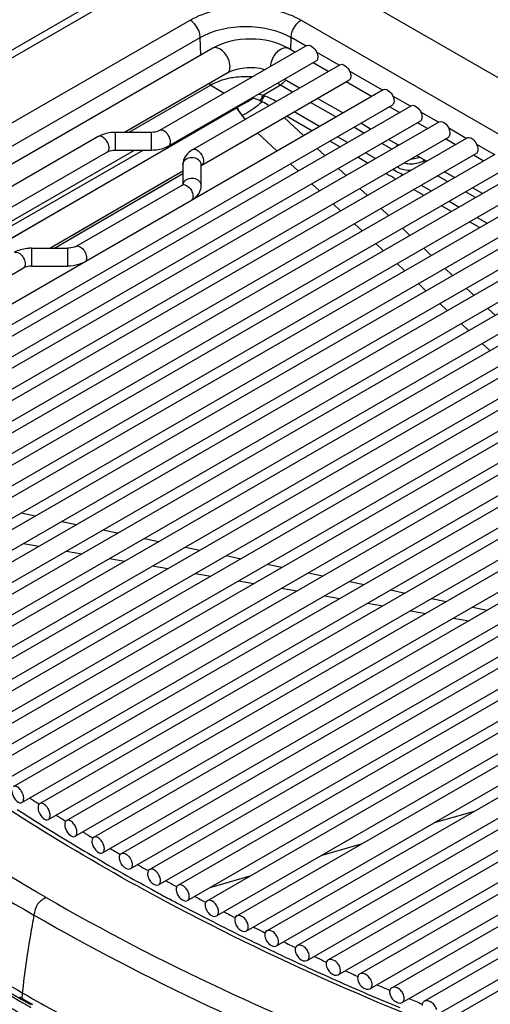
# Model space of a CAD drawing. Units: millimetres. Extents: x 0 to 594, y 0 to 420.
# Drawn here: x 406 to 419, y 204 to 232 of the extents above; entities that cross this region are included whole.
import ezdxf

# ---------------------------------------------------------------- set-up
doc = ezdxf.new("R2010")
doc.units = ezdxf.units.MM
doc.header["$LTSCALE"] = 32.67
doc.layers.get('0').update_dxf_attribs({"linetype": 'CONTINUOUS'})
doc.layers.add('SUPERFICI', color=7, linetype='CONTINUOUS')

msp = doc.modelspace()

# ---------------------------------------------------------------- linework, layer by layer
at = {"color": 7, "linetype": 'Continuous'}
for p, q in [((411.3751, 234.187), (393.9208, 224.1098)), ((450.4626, 211.7543), (413.1555, 233.2931)), ((410.9854, 230.7852), (395.0816, 221.6032)), ((413.606, 230.8594), (409.5098, 228.4945)), ((413.2799, 230.6712), (413.0825, 230.7852)), ((413.856, 230.4264), (409.7598, 228.0615)), ((410.4291, 227.9638), (414.5252, 230.3287)), ((414.1992, 230.1404), (413.7799, 230.3825)), ((411.3854, 230.0923), (408.5294, 228.4434)), ((410.6791, 227.5308), (414.7752, 229.8957)), ((413.3992, 229.6786), (412.9799, 229.9206)), ((415.4013, 229.4464), (414.6992, 229.8518)), ((396.1653, 218.3406), (415.7273, 229.6347)), ((414.6013, 228.9845), (413.8992, 229.3899)), ((396.3298, 217.8583), (415.9773, 229.2017)), ((396.6825, 217.7411), (416.5051, 229.1856)), ((416.1791, 228.9974), (415.9013, 229.1578)), ((396.852, 217.2616), (416.7551, 228.7526)), ((397.215, 217.1504), (417.283, 228.7365)), ((415.3791, 228.5355), (415.1013, 228.6959)), ((416.9569, 228.5483), (416.6791, 228.7087)), ((409.2813, 228.4434), (408.2813, 228.4434)), ((397.3894, 216.6737), (417.533, 228.3035)), ((397.7627, 216.5685), (418.0608, 228.2875)), ((407.8027, 228.3254), (404.8429, 226.6166)), ((416.1528, 228.0888), (415.8791, 228.2468)), ((417.7347, 228.0992), (417.4569, 228.2596)), ((397.9419, 216.0946), (418.3108, 227.8545)), ((408.0527, 227.8924), (405.0929, 226.1835)), ((409.2813, 227.9434), (408.2813, 227.9434)), ((398.3253, 215.9951), (418.8386, 227.8384)), ((416.9347, 227.6374), (416.6569, 227.7977)), ((418.5126, 227.6502), (418.2347, 227.8106)), ((398.5093, 215.524), (419.0886, 227.4054)), ((398.9026, 215.4303), (419.6164, 227.3894)), ((410.1576, 227.5431), (410.1576, 226.9929)), ((410.6576, 227.5431), (410.6576, 226.9658)), ((417.7125, 227.1883), (417.4347, 227.3487)), ((399.0912, 214.9618), (419.8664, 226.9563)), ((399.4944, 214.8738), (420.3942, 226.9403)), ((407.1764, 225.2694), (410.1362, 226.9782)), ((418.4904, 226.7392), (418.2126, 226.8996)), ((399.6876, 214.408), (420.6442, 226.5073)), ((400.1005, 214.3256), (421.1721, 226.4912)), ((400.2983, 213.8625), (421.4221, 226.0582)), ((400.7207, 213.7856), (421.9499, 226.0422)), ((400.923, 213.325), (422.1999, 225.6091)), ((401.3549, 213.2536), (422.7277, 225.5931)), ((401.5617, 212.7956), (422.9777, 225.1601)), ((402.0348, 212.7479), (423.5055, 225.144)), ((405.9478, 225.2183), (406.9478, 225.2183)), ((395.5537, 218.7982), (405.7193, 224.6672)), ((402.2143, 212.2742), (423.7555, 224.711)), ((402.6932, 212.2299), (424.2833, 224.695)), ((405.9478, 224.7183), (406.9478, 224.7183)), ((402.8805, 211.7607), (424.5333, 224.2619)), ((403.3404, 211.7055), (425.0612, 224.2459)), ((403.5603, 211.2551), (425.3112, 223.8129)), ((404.0294, 211.2051), (425.839, 223.7968)), ((404.2537, 210.7573), (426.089, 223.3638)), ((404.7319, 210.7126), (426.6168, 223.3478)), ((404.9605, 210.2672), (426.8668, 222.9148)), ((405.4478, 210.2278), (427.3946, 222.8987)), ((405.6807, 209.7849), (427.6446, 222.4657)), ((406.177, 209.7506), (428.1725, 222.4496)), ((406.4142, 209.3102), (428.4225, 222.0166)), ((406.9196, 209.2812), (428.9503, 222.0006)), ((407.161, 208.8433), (429.2003, 221.5676)), ((407.6754, 208.8194), (429.7281, 221.5515)), ((407.9211, 208.384), (429.9781, 221.1185)), ((408.4444, 208.3653), (430.5059, 221.1024)), ((408.6944, 207.9323), (430.7559, 220.6694)), ((409.2268, 207.9189), (431.2837, 220.6534)), ((409.481, 207.4883), (431.5337, 220.2204)), ((410.0223, 207.48), (432.0616, 220.2043)), ((410.2808, 207.0519), (432.3116, 219.7713)), ((410.8312, 207.0489), (432.8394, 219.7552)), ((411.0939, 206.6232), (433.0894, 219.3222)), ((411.6533, 206.6254), (433.6172, 219.3062)), ((411.9203, 206.2022), (433.8672, 218.8732)), ((412.4887, 206.2096), (434.395, 218.8571)), ((412.7601, 205.7889), (434.645, 218.4241)), ((413.3376, 205.8015), (435.1728, 218.4081)), ((413.6132, 205.3833), (435.4228, 217.975)), ((414.1998, 205.4012), (435.9507, 217.959)), ((414.4798, 204.9855), (436.2007, 217.526)), ((415.0756, 205.0087), (436.7285, 217.5099)), ((415.36, 204.5956), (436.9785, 217.0769)), ((415.965, 204.6241), (437.5063, 217.0609)), ((416.2538, 204.2135), (437.7563, 216.6278)), ((416.8682, 204.2474), (438.2841, 216.6118)), ((417.1614, 203.8393), (438.5341, 216.1788)), ((417.7851, 203.8786), (439.0619, 216.1627)), ((409.7823, 207.0965), (409.8204, 207.0761)), ((409.7882, 207.1002), (409.8259, 207.0794)), ((405.6767, 204.3313), (405.618, 204.3652)), ((405.6767, 204.3313), (405.6187, 204.3656)), ((405.6767, 204.3313), (405.7806, 204.2727)), ((405.6767, 204.3313), (405.7795, 204.2721)), ((405.9335, 204.1839), (405.9708, 204.1626)), ((405.9357, 204.1852), (405.9732, 204.164))]:
    msp.add_line(p, q, dxfattribs=at)
at = {"color": 9, "linetype": 'Continuous'}
for p, q in [((394.0129, 223.9503), (411.4738, 234.0313)), ((394.4526, 222.3859), (410.3564, 231.5679)), ((413.4482, 231.5679), (448.6623, 211.2375)), ((394.7353, 221.9075), (410.6391, 231.0895)), ((410.6538, 230.5937), (410.6391, 231.0895)), ((413.1553, 230.7431), (413.1656, 231.0895)), ((413.585, 230.8473), (413.1656, 231.0895)), ((414.5043, 230.3166), (413.8731, 230.681)), ((415.7064, 229.6226), (414.7923, 230.1503)), ((410.9372, 229.7628), (411.309, 229.5332)), ((412.8674, 229.7628), (412.3937, 229.4702)), ((413.2063, 229.5672), (412.8674, 229.7628)), ((414.4084, 228.8732), (413.7063, 229.2785)), ((416.4842, 229.1735), (415.9944, 229.4563)), ((411.65, 229.1292), (411.657, 229.1333)), ((413.9542, 228.611), (413.2521, 229.0163)), ((417.262, 228.7244), (416.7722, 229.0072)), ((413.5081, 228.3534), (412.973, 228.8551)), ((413.7399, 228.4872), (413.0378, 228.8926)), ((408.2813, 228.0491), (408.2813, 228.4434)), ((409.2813, 228.0491), (409.2813, 228.4434)), ((412.7679, 227.9261), (412.2328, 228.4278)), ((412.7679, 227.9261), (412.2328, 228.4278)), ((415.1862, 228.4241), (414.9084, 228.5845)), ((418.0398, 228.2754), (417.5501, 228.5581)), ((414.5177, 228.0382), (414.2399, 228.1986)), ((414.732, 228.1619), (414.4542, 228.3223)), ((415.9641, 227.9751), (415.6863, 228.1355)), ((408.8043, 227.9434), (405.0715, 225.7862)), ((409.0398, 227.9434), (405.0715, 225.6548)), ((408.2813, 227.9434), (408.2813, 228.0491)), ((409.2813, 227.9434), (409.2813, 228.0491)), ((414.1009, 227.7975), (413.8892, 227.9961)), ((415.5098, 227.7128), (415.232, 227.8732)), ((418.8176, 227.8263), (418.3279, 228.1091)), ((415.2955, 227.5891), (415.0177, 227.7495)), ((416.8533, 227.655), (416.8787, 227.6697)), ((416.8533, 227.655), (416.8542, 227.5909)), ((406.4511, 225.2184), (410.1575, 227.3753)), ((406.8553, 225.377), (410.1575, 227.2985)), ((413.3607, 227.3702), (413.149, 227.5687)), ((413.3607, 227.3702), (413.149, 227.5687)), ((414.6937, 227.2417), (414.482, 227.4402)), ((415.8323, 227.2792), (415.7955, 227.3004)), ((416.2699, 227.274), (416.2877, 227.2638)), ((417.5197, 227.077), (417.2419, 227.2374)), ((413.9536, 226.8143), (413.7418, 227.0129)), ((415.2866, 226.6858), (415.0748, 226.8843)), ((416.8512, 226.691), (416.5734, 226.8514)), ((416.7877, 226.9751), (417.0655, 226.8147)), ((418.2975, 226.6279), (418.0197, 226.7883)), ((417.5655, 226.526), (417.8433, 226.3656)), ((414.5347, 226.2694), (414.3347, 226.457)), ((415.8794, 226.1299), (415.6677, 226.3285)), ((417.629, 226.2419), (417.3512, 226.4023)), ((418.4068, 225.7928), (418.129, 225.9532)), ((418.3433, 226.077), (418.6211, 225.9166)), ((415.1393, 225.7026), (414.9275, 225.9011)), ((416.4723, 225.5741), (416.2605, 225.7726)), ((405.9478, 225.2183), (405.9478, 224.824)), ((406.583, 225.2184), (406.8553, 225.377)), ((406.9478, 225.2183), (406.9478, 224.824)), ((415.7321, 225.1467), (415.5204, 225.3453)), ((417.0651, 225.0182), (416.8533, 225.2167)), ((405.9478, 224.824), (405.9478, 224.7183)), ((406.9478, 224.824), (406.9478, 224.7183)), ((416.3249, 224.5909), (416.1132, 224.7894)), ((417.6579, 224.4623), (417.4462, 224.6609)), ((416.9178, 224.035), (416.706, 224.2336)), ((418.2508, 223.9065), (418.039, 224.105)), ((417.5106, 223.4792), (417.2989, 223.6777)), ((418.8436, 223.3506), (418.6319, 223.5492)), ((418.1035, 222.9233), (417.8917, 223.1218)), ((418.1035, 222.9233), (417.8917, 223.1218)), ((418.6963, 222.3674), (418.4845, 222.566)), ((418.6963, 222.3674), (418.4846, 222.566)), ((405.6501, 217.8504), (406.058, 217.7652)), ((406.7922, 217.6117), (407.2001, 217.5264)), ((407.9343, 217.3729), (408.3422, 217.2877)), ((405.7203, 216.9928), (406.1475, 216.9187)), ((409.0764, 217.1342), (409.4843, 217.0489)), ((410.2185, 216.8954), (410.6264, 216.8102)), ((406.9163, 216.7852), (407.3435, 216.7111)), ((411.3606, 216.6567), (411.7685, 216.5714)), ((408.1123, 216.5776), (408.5395, 216.5034)), ((409.3083, 216.37), (409.7355, 216.2958)), ((412.5027, 216.4179), (412.9106, 216.3327)), ((410.5043, 216.1623), (410.9315, 216.0882)), ((413.6448, 216.1792), (414.0527, 216.0939)), ((411.7003, 215.9547), (412.1275, 215.8805)), ((414.7869, 215.9404), (415.1948, 215.8552)), ((412.8963, 215.7471), (413.3235, 215.6729)), ((414.0923, 215.5395), (414.5195, 215.4653)), ((415.929, 215.7017), (416.3369, 215.6164)), ((415.2883, 215.3318), (415.7155, 215.2577)), ((417.0711, 215.463), (417.479, 215.3777)), ((416.4843, 215.1242), (416.9115, 215.05)), ((418.2132, 215.2242), (418.6211, 215.1389)), ((417.6804, 214.9166), (418.1075, 214.8424)), ((417.1535, 209.2236), (418.2677, 209.5461)), ((414.0339, 208.3206), (415.1481, 208.6431)), ((410.9143, 207.4177), (412.0286, 207.7402)), ((405.6894, 204.4852), (405.7446, 204.4548)), ((405.6894, 204.4851), (405.7433, 204.454))]:
    msp.add_line(p, q, dxfattribs=at)
for points in [[(406.4512, 225.2183), (407.0642, 225.5754), (409.5627, 227.0294), (410.1576, 227.3752)], [(406.5831, 225.2183), (407.123, 225.5329), (409.6155, 226.9834), (410.1576, 227.2985)]]:
    msp.add_lwpolyline(points, dxfattribs=at)
for centre, radius, start, end in [((411.7694, 227.7257), 1.8529, 70.31052, 74.36646), ((411.7398, 228.186), 1.2659, 72.60739, 74.1926), ((412.6718, 229.3014), 0.5613, 167.06818, 170.49601), ((411.5511, 227.7005), 1.7872, 63.32068, 64.61958), ((411.7796, 227.7574), 1.8196, 68.89268, 70.27568), ((414.631, 231.0363), 3.5389, 212.27757, 212.60815), ((414.4677, 230.8019), 3.2686, 210.33892, 210.69614), ((414.5419, 230.9787), 3.4327, 212.60094, 216.9784), ((414.44, 230.7855), 3.2365, 210.69781, 215.32973), ((414.3331, 230.7199), 3.1113, 215.48437, 218.03517), ((416.462, 228.1233), 0.8707, 257.24975, 259.05073), ((410.3311, 226.9644), 0.1736, 164.35644, 169.28161), ((434.116, 253.7508), 56.8786, 235.02928, 240.01476), ((433.6477, 252.2535), 55.5166, 234.89884, 239.72665), ((439.9626, 260.1782), 66.44, 237.17428, 240.003153), ((434.6408, 253.9238), 57.4597, 239.711122, 240.010251), ((438.6819, 260.8223), 65.522, 239.701519, 240.003191), ((405.2622, 204.1245), 0.6585, 2.83035, 6.25522)]:
    msp.add_arc(centre, radius, start, end, dxfattribs=at)
at = {"color": 7, "linetype": 'Continuous'}
for centre, radius, start, end in [((410.0422, 227.1412), 0.1882, 299.94506, 303.66957), ((435.9803, 255.2733), 54.4315, 236.44862, 236.78086), ((406.2145, 209.6857), 0.075, 119.98791, 127.56763), ((436.6813, 257.7197), 57.3201, 237.100915, 238.862696), ((436.7881, 256.5206), 55.9175, 237.35934, 237.68606), ((437.6076, 257.8307), 57.4629, 238.25282, 238.572722), ((438.0397, 259.9483), 59.93, 238.852797, 239.705126), ((438.4224, 259.1788), 59.0381, 239.129364, 239.446989), ((438.8317, 261.3037), 61.4999, 239.705063, 240.545151), ((439.2153, 260.5368), 60.6107, 239.990269, 240.306695), ((439.5989, 262.6619), 63.0598, 240.545055, 241.364833), ((439.9828, 261.8973), 62.1727, 240.836157, 241.147483), ((440.1584, 263.6838), 64.2249, 241.363574, 241.772996), ((440.5194, 264.3563), 64.9881, 241.811223, 242.125149), ((440.7288, 263.266), 63.7315, 241.668245, 241.980866), ((441.0641, 265.3901), 66.1566, 242.126769, 242.974465), ((441.4767, 264.6869), 65.3372, 242.487355, 242.794742), ((441.8282, 266.8874), 67.8376, 242.974186, 243.759393), ((442.2179, 266.1443), 66.9723, 243.293805, 243.59914), ((442.5445, 268.3404), 69.4576, 243.759343, 244.53656), ((442.9334, 267.6013), 68.5955, 244.087117, 244.394191), ((443.2328, 269.7855), 71.0582, 244.536475, 245.296579), ((443.6198, 269.0489), 70.1976, 244.870541, 245.172402), ((443.8936, 271.2218), 72.6392, 245.296542, 246.052736), ((444.2811, 270.4937), 71.7865, 245.642643, 245.947459), ((444.5483, 272.6962), 74.2525, 246.052765, 246.796201), ((444.9396, 271.9856), 73.4173, 246.405025, 246.705986), ((435.6067, 256.1834), 59.8703, 240.119265, 240.289091), ((445.2004, 274.2172), 75.9074, 246.796145, 247.530793), ((445.5901, 273.5128), 75.0773, 247.158617, 247.457933)]:
    msp.add_arc(centre, radius, start, end, dxfattribs=at)
at = {"color": 9, "linetype": 'Continuous'}
for points, knots in [([(410.3564, 231.5679), (410.5758, 231.6946), (411.0862, 231.8795), (411.9023, 231.9681), (412.7184, 231.8795), (413.2288, 231.6946), (413.4482, 231.5679)], [0, 0, 0, 0, 0.2372238, 0.4999995, 0.7627752, 1, 1, 1, 1]), ([(410.6391, 231.0895), (410.6377, 231.1353), (410.6006, 231.3212), (410.4803, 231.4963), (410.3564, 231.5679)], [0, 0, 0, 0, 0.2427126, 1, 1, 1, 1]), ([(413.1656, 231.0895), (413.1669, 231.1353), (413.2041, 231.3212), (413.3243, 231.4963), (413.4482, 231.5679)], [0, 0, 0, 0, 0.2427128, 1, 1, 1, 1]), ([(410.6391, 231.0895), (411.014, 231.3059), (411.9023, 231.4772), (412.7906, 231.3059), (413.1656, 231.0895)], [0, 0, 0, 0, 0.4999994, 1, 1, 1, 1]), ([(411.4682, 230.2755), (411.4682, 230.3469), (411.4388, 230.4575), (411.3681, 230.5889), (411.2787, 230.7018), (411.1577, 230.8017), (411.0273, 230.8093), (410.9854, 230.7852)], [0, 0, 0, 0, 0.271272, 0.4196347, 0.5652364, 0.8165901, 1, 1, 1, 1]), ([(412.5996, 230.2755), (412.5996, 230.3469), (412.629, 230.4575), (412.6998, 230.5889), (412.7892, 230.7018), (412.9102, 230.8017), (413.0406, 230.8093), (413.0825, 230.7852)], [0, 0, 0, 0, 0.2712726, 0.4196356, 0.5652374, 0.816591, 1, 1, 1, 1]), ([(411.3854, 230.0923), (411.3986, 230.0999), (411.4526, 230.1453), (411.4682, 230.2217), (411.4682, 230.2755)], [0, 0, 0, 0, 0.2208681, 1, 1, 1, 1]), ([(412.1182, 229.394), (412.0797, 229.3702), (411.9284, 229.279), (411.7742, 229.1927), (411.657, 229.1333)], [0, 0, 0, 0, 0.2564128, 1, 1, 1, 1]), ([(411.7996, 228.9139), (411.8468, 228.9384), (412.0417, 229.0506), (412.2254, 229.1831), (412.3536, 229.2974)], [0, 0, 0, 0, 0.2364426, 1, 1, 1, 1]), ([(412.3172, 229.3152), (412.3258, 229.3597), (412.3479, 229.4159), (412.3845, 229.4614), (412.3937, 229.4702)], [0, 0, 0, 0, 0.7801049, 1, 1, 1, 1]), ([(412.3536, 229.2974), (412.3624, 229.3429), (412.3861, 229.4005), (412.425, 229.4461), (412.4349, 229.4549)], [0, 0, 0, 0, 0.7778565, 1, 1, 1, 1]), ([(409.8116, 228.1759), (409.8116, 228.2206), (409.7851, 228.3142), (409.7069, 228.4458), (409.5687, 228.5285), (409.5098, 228.4945)], [0, 0, 0, 0, 0.2776605, 0.5773778, 1, 1, 1, 1]), ([(408.1045, 228.0068), (408.1045, 228.0515), (408.078, 228.1451), (407.9998, 228.2767), (407.8616, 228.3594), (407.8027, 228.3254)], [0, 0, 0, 0, 0.2776605, 0.5773778, 1, 1, 1, 1]), ([(409.7598, 228.0615), (409.7681, 228.0662), (409.8018, 228.0946), (409.8116, 228.1423), (409.8116, 228.1759)], [0, 0, 0, 0, 0.2208862, 1, 1, 1, 1]), ([(408.0527, 227.8924), (408.0609, 227.8971), (408.0947, 227.9255), (408.1045, 227.9732), (408.1045, 228.0068)], [0, 0, 0, 0, 0.2208862, 1, 1, 1, 1]), ([(410.4291, 227.9638), (410.4879, 227.9978), (410.6262, 227.9151), (410.7043, 227.7835), (410.7308, 227.6899), (410.7308, 227.6452)], [0, 0, 0, 0, 0.4226222, 0.7223395, 1, 1, 1, 1]), ([(410.1576, 227.5431), (410.1576, 227.5971), (410.2241, 227.7137), (410.4076, 227.7652), (410.5911, 227.7137), (410.6576, 227.5971), (410.6576, 227.5431)], [0, 0, 0, 0, 0.2322604, 0.5000004, 0.7677401, 1, 1, 1, 1]), ([(410.7308, 227.6452), (410.7308, 227.6326), (410.728, 227.5903), (410.7052, 227.5459), (410.6791, 227.5308)], [0, 0, 0, 0, 0.2945642, 1, 1, 1, 1]), ([(416.3032, 227.5931), (416.3502, 227.5816), (416.5346, 227.5552), (416.7335, 227.5859), (416.8533, 227.655)], [0, 0, 0, 0, 0.2589347, 1, 1, 1, 1]), ([(416.5021, 227.7082), (416.5627, 227.7085), (416.6428, 227.719), (416.7177, 227.7454), (416.735, 227.7526)], [0, 0, 0, 0, 0.7633654, 1, 1, 1, 1]), ([(416.2699, 227.274), (416.2439, 227.283), (416.148, 227.3204), (416.0567, 227.3708), (415.9967, 227.4166)], [0, 0, 0, 0, 0.2668447, 1, 1, 1, 1]), ([(416.1146, 227.4847), (416.1398, 227.4677), (416.2596, 227.4046), (416.3989, 227.3848), (416.5031, 227.388)], [0, 0, 0, 0, 0.2255427, 1, 1, 1, 1]), ([(410.1824, 227.0544), (410.2079, 227.0977), (410.2991, 227.1665), (410.4627, 227.1792), (410.6106, 227.1118), (410.6576, 227.012), (410.6576, 226.9658)], [0, 0, 0, 0, 0.2466554, 0.5162883, 0.7733932, 1, 1, 1, 1]), ([(410.1362, 226.9782), (410.195, 227.0122), (410.3333, 226.9295), (410.4114, 226.7979), (410.4379, 226.7043), (410.4379, 226.6596)], [0, 0, 0, 0, 0.4226222, 0.7223395, 1, 1, 1, 1]), ([(410.4379, 226.6596), (410.4379, 226.6497), (410.4358, 226.615), (410.4231, 226.5793), (410.406, 226.561)], [0, 0, 0, 0, 0.2839988, 1, 1, 1, 1]), ([(405.4693, 225.1003), (405.5281, 225.1343), (405.6664, 225.0516), (405.7445, 224.92), (405.7711, 224.8264), (405.7711, 224.7817)], [0, 0, 0, 0, 0.4226222, 0.7223395, 1, 1, 1, 1]), ([(407.1764, 225.2694), (407.2352, 225.3034), (407.3735, 225.2207), (407.4516, 225.0891), (407.4782, 224.9955), (407.4782, 224.9508)], [0, 0, 0, 0, 0.4226222, 0.7223395, 1, 1, 1, 1]), ([(407.4782, 224.9508), (407.4782, 224.9409), (407.476, 224.9062), (407.4633, 224.8704), (407.4462, 224.8521)], [0, 0, 0, 0, 0.2839988, 1, 1, 1, 1]), ([(405.7711, 224.7817), (405.7711, 224.7691), (405.7682, 224.7268), (405.7455, 224.6824), (405.7193, 224.6672)], [0, 0, 0, 0, 0.2945642, 1, 1, 1, 1]), ([(406.3495, 207.1389), (403.4687, 208.7997), (398.2414, 212.4249), (393.8558, 217.0428), (392.0373, 219.4191)], [0, 0, 0, 0, 0.5263505, 1, 1, 1, 1]), ([(391.6075, 219.0082), (393.4682, 216.5686), (397.9001, 211.9315), (403.1636, 208.2896), (406.0142, 206.6438)], [0, 0, 0, 0, 0.4824431, 1, 1, 1, 1]), ([(409.0989, 207.3387), (407.9423, 207.9727), (403.6657, 210.491), (399.699, 213.575), (397.1526, 216.1838)], [0, 0, 0, 0, 0.2656825, 1, 1, 1, 1]), ([(422.8353, 201.5671), (421.6025, 201.9548), (416.8947, 203.55), (412.3248, 205.5707), (409.0989, 207.3387)], [0, 0, 0, 0, 0.2599708, 1, 1, 1, 1]), ([(401.1726, 207.1149), (401.5241, 206.8655), (402.9759, 205.8609), (404.4737, 204.9232), (405.6257, 204.25)], [0, 0, 0, 0, 0.2441914, 1, 1, 1, 1]), ([(406.3495, 207.1389), (406.2631, 207.089), (406.0767, 206.9686), (406.0346, 206.7504), (406.0144, 206.6449)], [0, 0, 0, 0, 0.4815493, 1, 1, 1, 1]), ([(406.3495, 207.1389), (409.5291, 205.3005), (416.4857, 202.0906), (423.7913, 199.8525), (427.6199, 198.8759)], [0, 0, 0, 0, 0.4817415, 1, 1, 1, 1]), ([(406.0365, 203.6693), (405.5838, 203.9307), (403.8361, 204.969), (402.14, 206.0947), (400.9175, 206.981)], [0, 0, 0, 0, 0.2571469, 1, 1, 1, 1]), ([(406.0144, 206.6449), (405.9794, 206.4625), (405.849, 205.7461), (405.7472, 205.0244), (405.6894, 204.4852)], [0, 0, 0, 0, 0.2551728, 1, 1, 1, 1]), ([(427.4304, 198.3263), (423.5092, 199.3232), (416.1552, 201.5868), (409.158, 204.8288), (406.0142, 206.6438)], [0, 0, 0, 0, 0.5270766, 1, 1, 1, 1]), ([(407.7969, 199.3137), (406.9887, 199.7803), (403.9327, 201.6398), (401.0534, 203.7963), (399.082, 205.5583)], [0, 0, 0, 0, 0.260875, 1, 1, 1, 1]), ([(405.7433, 204.454), (406.3675, 204.0946), (408.9617, 202.6631), (411.6529, 201.4099), (413.7235, 200.5493)], [0, 0, 0, 0, 0.2431078, 1, 1, 1, 1])]:
    msp.add_open_spline(points, degree=3, knots=knots, dxfattribs=at)
at = {"color": 7, "linetype": 'Continuous'}
for points, knots in [([(413.0825, 230.7852), (412.7708, 230.9651), (412.0339, 231.1183), (411.297, 230.9651), (410.9854, 230.7852)], [0, 0, 0, 0, 0.5000076, 1, 1, 1, 1]), ([(413.606, 230.8594), (413.6649, 230.8934), (413.8031, 230.8107), (413.8812, 230.6791), (413.9078, 230.5855), (413.9078, 230.5408)], [0, 0, 0, 0, 0.4226311, 0.7223733, 1, 1, 1, 1]), ([(413.9078, 230.5408), (413.9078, 230.5282), (413.9049, 230.4859), (413.8822, 230.4415), (413.856, 230.4264)], [0, 0, 0, 0, 0.2949621, 1, 1, 1, 1]), ([(414.5252, 230.3287), (414.5841, 230.3626), (414.7224, 230.28), (414.8005, 230.1484), (414.827, 230.0548), (414.827, 230.0101)], [0, 0, 0, 0, 0.4226311, 0.7223733, 1, 1, 1, 1]), ([(412.4441, 230.1886), (412.2601, 230.2392), (411.8941, 230.2636), (411.5321, 230.177), (411.3854, 230.0923)], [0, 0, 0, 0, 0.5297616, 1, 1, 1, 1]), ([(414.827, 230.0101), (414.827, 229.9975), (414.8242, 229.9552), (414.8014, 229.9108), (414.7752, 229.8957)], [0, 0, 0, 0, 0.2949621, 1, 1, 1, 1]), ([(415.7273, 229.6347), (415.7862, 229.6686), (415.9245, 229.586), (416.0026, 229.4544), (416.0291, 229.3608), (416.0291, 229.3161)], [0, 0, 0, 0, 0.4226311, 0.7223733, 1, 1, 1, 1]), ([(416.0291, 229.3161), (416.0291, 229.3035), (416.0263, 229.2612), (416.0035, 229.2168), (415.9773, 229.2017)], [0, 0, 0, 0, 0.2949621, 1, 1, 1, 1]), ([(416.5051, 229.1856), (416.564, 229.2196), (416.7023, 229.137), (416.7804, 229.0053), (416.8069, 228.9117), (416.8069, 228.867)], [0, 0, 0, 0, 0.4226311, 0.7223733, 1, 1, 1, 1]), ([(416.8069, 228.867), (416.8069, 228.8544), (416.8041, 228.8121), (416.7813, 228.7677), (416.7551, 228.7526)], [0, 0, 0, 0, 0.2949621, 1, 1, 1, 1]), ([(417.283, 228.7365), (417.3419, 228.7705), (417.4801, 228.6879), (417.5582, 228.5563), (417.5847, 228.4626), (417.5847, 228.418)], [0, 0, 0, 0, 0.4226311, 0.7223733, 1, 1, 1, 1]), ([(408.2813, 228.4434), (408.2383, 228.4434), (408.0735, 228.434), (407.9087, 228.3866), (407.8027, 228.3254)], [0, 0, 0, 0, 0.2596713, 1, 1, 1, 1]), ([(409.5098, 228.4945), (409.4966, 228.4869), (409.4248, 228.4544), (409.3445, 228.4434), (409.2813, 228.4434)], [0, 0, 0, 0, 0.1941392, 1, 1, 1, 1]), ([(417.5847, 228.418), (417.5847, 228.4053), (417.5819, 228.3631), (417.5591, 228.3186), (417.533, 228.3035)], [0, 0, 0, 0, 0.2949621, 1, 1, 1, 1]), ([(418.0608, 228.2875), (418.0754, 228.2959), (418.1654, 228.3129), (418.2426, 228.2398), (418.284, 228.184)], [0, 0, 0, 0, 0.1958573, 1, 1, 1, 1]), ([(418.284, 228.184), (418.2961, 228.1676), (418.3372, 228.1028), (418.3626, 228.0255), (418.3626, 227.9689)], [0, 0, 0, 0, 0.2645354, 1, 1, 1, 1]), ([(408.2813, 227.9434), (408.2585, 227.9434), (408.1804, 227.9389), (408.101, 227.9202), (408.0527, 227.8924)], [0, 0, 0, 0, 0.2900624, 1, 1, 1, 1]), ([(409.7598, 228.0615), (409.7254, 228.0416), (409.5754, 227.9708), (409.4069, 227.9434), (409.2813, 227.9434)], [0, 0, 0, 0, 0.2400323, 1, 1, 1, 1]), ([(410.4291, 227.9638), (410.3533, 227.9201), (410.2159, 227.8045), (410.1576, 227.6286), (410.1576, 227.5431)], [0, 0, 0, 0, 0.5056814, 1, 1, 1, 1]), ([(418.3626, 227.9689), (418.3626, 227.9563), (418.3597, 227.914), (418.337, 227.8696), (418.3108, 227.8545)], [0, 0, 0, 0, 0.2949621, 1, 1, 1, 1]), ([(410.1585, 226.9935), (410.1568, 226.9921), (410.1529, 226.989), (410.1488, 226.9862), (410.1466, 226.9846)], [0, 0, 0, 0, 0.446818, 1, 1, 1, 1]), ([(410.1663, 227.0008), (410.1667, 227.0014), (410.1616, 226.9954), (410.1607, 226.9953), (410.1585, 226.9935)], [0, 0, 0, 0, 0.2097325, 1, 1, 1, 1]), ([(410.6576, 226.9658), (410.6576, 226.8964), (410.6205, 226.755), (410.5257, 226.647), (410.4711, 226.6031)], [0, 0, 0, 0, 0.4977687, 1, 1, 1, 1]), ([(405.9478, 225.2183), (405.9049, 225.2183), (405.7401, 225.2088), (405.5752, 225.1614), (405.4693, 225.1003)], [0, 0, 0, 0, 0.2596713, 1, 1, 1, 1]), ([(407.1764, 225.2694), (407.1632, 225.2617), (407.0914, 225.2293), (407.0111, 225.2183), (406.9478, 225.2183)], [0, 0, 0, 0, 0.1941392, 1, 1, 1, 1]), ([(405.9478, 224.7183), (405.9285, 224.7183), (405.8589, 224.7149), (405.7889, 224.7), (405.7429, 224.6792)], [0, 0, 0, 0, 0.2766041, 1, 1, 1, 1]), ([(407.3502, 224.798), (407.3197, 224.7846), (407.1906, 224.7372), (407.0518, 224.7183), (406.9478, 224.7183)], [0, 0, 0, 0, 0.2429384, 1, 1, 1, 1]), ([(405.3997, 210.1155), (405.3997, 210.0705), (405.4269, 209.9324), (405.5878, 209.7313), (405.6807, 209.7849)], [0, 0, 0, 0, 0.2953645, 1, 1, 1, 1]), ([(405.6864, 210.0624), (405.6717, 210.0922), (405.6245, 210.173), (405.5062, 210.2614), (405.4478, 210.2278)], [0, 0, 0, 0, 0.3300431, 1, 1, 1, 1]), ([(405.7291, 209.8974), (405.7291, 209.9105), (405.7246, 209.9675), (405.7059, 210.0229), (405.6864, 210.0624)], [0, 0, 0, 0, 0.2287192, 1, 1, 1, 1]), ([(405.6807, 209.7849), (405.6885, 209.7894), (405.721, 209.8176), (405.7291, 209.8644), (405.7291, 209.8974)], [0, 0, 0, 0, 0.2135255, 1, 1, 1, 1]), ([(406.4258, 209.5761), (406.4111, 209.6072), (406.3627, 209.6926), (406.2385, 209.7861), (406.177, 209.7506)], [0, 0, 0, 0, 0.3267253, 1, 1, 1, 1]), ([(406.1688, 209.7451), (406.1621, 209.74), (406.1351, 209.7108), (406.1281, 209.6685), (406.1281, 209.6378)], [0, 0, 0, 0, 0.2151595, 1, 1, 1, 1]), ([(406.1281, 209.6378), (406.1281, 209.5929), (406.156, 209.4537), (406.3207, 209.2563), (406.4142, 209.3102)], [0, 0, 0, 0, 0.2936135, 1, 1, 1, 1]), ([(406.4635, 209.4233), (406.4635, 209.4353), (406.4596, 209.488), (406.443, 209.5393), (406.4258, 209.5761)], [0, 0, 0, 0, 0.2292214, 1, 1, 1, 1]), ([(406.4142, 209.3102), (406.4221, 209.3148), (406.4549, 209.3431), (406.4635, 209.3901), (406.4635, 209.4233)], [0, 0, 0, 0, 0.2155014, 1, 1, 1, 1]), ([(406.899, 209.2642), (406.8941, 209.2585), (406.8751, 209.23), (406.8697, 209.1944), (406.8697, 209.1679)], [0, 0, 0, 0, 0.2195079, 1, 1, 1, 1]), ([(407.1822, 209.0883), (407.1681, 209.1219), (407.1192, 209.2153), (406.986, 209.3195), (406.9196, 209.2812)], [0, 0, 0, 0, 0.3222185, 1, 1, 1, 1]), ([(406.8697, 209.1679), (406.8697, 209.1231), (406.8985, 208.9827), (407.0669, 208.789), (407.161, 208.8433)], [0, 0, 0, 0, 0.2918815, 1, 1, 1, 1]), ([(407.161, 208.8433), (407.1691, 208.8479), (407.2022, 208.8762), (407.2112, 208.9235), (407.2112, 208.9568)], [0, 0, 0, 0, 0.2174318, 1, 1, 1, 1]), ([(407.2112, 208.9568), (407.2112, 208.9672), (407.2083, 209.0122), (407.1956, 209.0563), (407.1822, 209.0883)], [0, 0, 0, 0, 0.2304444, 1, 1, 1, 1]), ([(407.6554, 208.8032), (407.6502, 208.7975), (407.6303, 208.7689), (407.6247, 208.7325), (407.6247, 208.7056)], [0, 0, 0, 0, 0.2205333, 1, 1, 1, 1]), ([(407.6247, 208.7056), (407.6247, 208.6609), (407.6543, 208.5193), (407.8263, 208.3293), (407.9211, 208.384)], [0, 0, 0, 0, 0.2901681, 1, 1, 1, 1]), ([(407.9422, 208.6301), (407.9279, 208.6636), (407.8773, 208.7571), (407.7424, 208.8581), (407.6754, 208.8194)], [0, 0, 0, 0, 0.3199861, 1, 1, 1, 1]), ([(407.9211, 208.384), (407.9293, 208.3887), (407.9627, 208.417), (407.9722, 208.4645), (407.9722, 208.498)], [0, 0, 0, 0, 0.2193188, 1, 1, 1, 1]), ([(407.9722, 208.498), (407.9722, 208.5085), (407.9692, 208.5538), (407.956, 208.5981), (407.9422, 208.6301)], [0, 0, 0, 0, 0.2305151, 1, 1, 1, 1]), ([(408.3928, 208.251), (408.3928, 208.26), (408.3947, 208.292), (408.405, 208.3246), (408.4191, 208.343)], [0, 0, 0, 0, 0.2809374, 1, 1, 1, 1]), ([(408.6944, 207.9323), (408.6355, 207.8983), (408.4971, 207.9808), (408.4193, 208.1127), (408.3928, 208.2063), (408.3928, 208.251)], [0, 0, 0, 0, 0.4227202, 0.7223657, 1, 1, 1, 1]), ([(408.4444, 208.3653), (408.4644, 208.3769), (408.5408, 208.3819), (408.6477, 208.3006), (408.7038, 208.2122), (408.7238, 208.1594)], [0, 0, 0, 0, 0.1828897, 0.5527688, 1, 1, 1, 1]), ([(408.7238, 208.1594), (408.7343, 208.1319), (408.7442, 208.0941), (408.7464, 208.0558), (408.7464, 208.0469)], [0, 0, 0, 0, 0.767914, 1, 1, 1, 1]), ([(408.7464, 208.0469), (408.7464, 208.0342), (408.7435, 207.9919), (408.7207, 207.9474), (408.6944, 207.9323)], [0, 0, 0, 0, 0.2946406, 1, 1, 1, 1]), ([(409.1957, 207.8888), (409.1921, 207.8832), (409.1786, 207.857), (409.1743, 207.8267), (409.1743, 207.804)], [0, 0, 0, 0, 0.226593, 1, 1, 1, 1]), ([(409.5114, 207.7144), (409.4977, 207.7501), (409.4455, 207.8523), (409.2994, 207.9608), (409.2268, 207.9189)], [0, 0, 0, 0, 0.3128058, 1, 1, 1, 1]), ([(409.1743, 207.804), (409.1743, 207.7594), (409.2011, 207.6659), (409.2812, 207.5338), (409.4214, 207.4539), (409.481, 207.4883)], [0, 0, 0, 0, 0.2759185, 0.5742703, 1, 1, 1, 1]), ([(409.481, 207.4883), (409.4894, 207.4931), (409.5235, 207.5215), (409.5338, 207.5696), (409.5338, 207.6034)], [0, 0, 0, 0, 0.2229702, 1, 1, 1, 1]), ([(409.5338, 207.6034), (409.5338, 207.6122), (409.5316, 207.65), (409.5218, 207.6873), (409.5114, 207.7144)], [0, 0, 0, 0, 0.2323402, 1, 1, 1, 1]), ([(409.9907, 207.4496), (409.9791, 207.4317), (409.9705, 207.4021), (409.969, 207.3728), (409.969, 207.3647)], [0, 0, 0, 0, 0.7244846, 1, 1, 1, 1]), ([(409.969, 207.3647), (409.969, 207.3201), (409.9962, 207.2267), (410.0787, 207.0945), (410.2205, 207.0171), (410.2808, 207.0519)], [0, 0, 0, 0, 0.2742292, 0.5712952, 1, 1, 1, 1]), ([(410.3147, 207.2706), (410.3013, 207.307), (410.2629, 207.375), (410.1779, 207.4681), (410.0686, 207.5067), (410.0223, 207.48)], [0, 0, 0, 0, 0.299797, 0.587425, 1, 1, 1, 1]), ([(410.2808, 207.0519), (410.2894, 207.0568), (410.3238, 207.0853), (410.3346, 207.1336), (410.3346, 207.1675)], [0, 0, 0, 0, 0.2247381, 1, 1, 1, 1]), ([(411.1336, 206.827), (411.1213, 206.8651), (411.083, 206.9367), (410.9954, 207.0352), (410.8801, 207.0771), (410.8312, 207.0489)], [0, 0, 0, 0, 0.2951011, 0.5832089, 1, 1, 1, 1]), ([(410.7769, 206.933), (410.7769, 206.8885), (410.8046, 206.7951), (410.8894, 206.6629), (411.0328, 206.588), (411.0939, 206.6232)], [0, 0, 0, 0, 0.2725686, 0.568359, 1, 1, 1, 1]), ([(411.0939, 206.6232), (411.1026, 206.6282), (411.1373, 206.6567), (411.1485, 206.7053), (411.1485, 206.7393)], [0, 0, 0, 0, 0.2264696, 1, 1, 1, 1]), ([(411.5981, 206.509), (411.5981, 206.4645), (411.6262, 206.3712), (411.7135, 206.239), (411.8585, 206.1666), (411.9203, 206.2022)], [0, 0, 0, 0, 0.2709359, 0.5654613, 1, 1, 1, 1]), ([(411.9598, 206.4088), (411.9471, 206.4465), (411.908, 206.5173), (411.8182, 206.6145), (411.7026, 206.6538), (411.6533, 206.6254)], [0, 0, 0, 0, 0.2935571, 0.5804117, 1, 1, 1, 1]), ([(411.9203, 206.2022), (411.9291, 206.2073), (411.9641, 206.2358), (411.9758, 206.2846), (411.9758, 206.3188)], [0, 0, 0, 0, 0.2281662, 1, 1, 1, 1]), ([(412.8049, 205.9811), (412.7935, 206.0203), (412.7547, 206.0948), (412.6623, 206.1972), (412.5407, 206.2395), (412.4887, 206.2096)], [0, 0, 0, 0, 0.2888239, 0.5759984, 1, 1, 1, 1]), ([(412.4327, 206.0927), (412.4327, 206.0482), (412.4613, 205.9549), (412.5509, 205.8228), (412.6975, 205.7528), (412.7601, 205.7889)], [0, 0, 0, 0, 0.2693307, 0.5626021, 1, 1, 1, 1]), ([(412.7601, 205.7889), (412.769, 205.794), (412.8043, 205.8226), (412.8165, 205.8717), (412.8165, 205.906)], [0, 0, 0, 0, 0.2298293, 1, 1, 1, 1]), ([(413.2806, 205.6841), (413.2806, 205.6396), (413.3097, 205.5464), (413.4018, 205.4143), (413.5499, 205.3468), (413.6132, 205.3833)], [0, 0, 0, 0, 0.2677521, 0.559781, 1, 1, 1, 1]), ([(413.6588, 205.5758), (413.6472, 205.615), (413.6077, 205.6893), (413.5131, 205.7913), (413.3902, 205.8319), (413.3376, 205.8015)], [0, 0, 0, 0, 0.2869068, 0.5730567, 1, 1, 1, 1]), ([(413.6132, 205.3833), (413.6222, 205.3885), (413.6579, 205.4171), (413.6705, 205.4665), (413.6705, 205.501)], [0, 0, 0, 0, 0.23146, 1, 1, 1, 1]), ([(414.5277, 205.1733), (414.5164, 205.2129), (414.4767, 205.2884), (414.3796, 205.392), (414.2539, 205.4324), (414.1998, 205.4012)], [0, 0, 0, 0, 0.2840339, 0.5695842, 1, 1, 1, 1]), ([(414.142, 205.2833), (414.142, 205.2388), (414.1715, 205.1455), (414.2662, 205.0137), (414.4158, 204.9486), (414.4798, 204.9855)], [0, 0, 0, 0, 0.2661995, 0.5569976, 1, 1, 1, 1]), ([(414.4798, 204.9855), (414.5078, 205.0017), (414.5345, 205.0462), (414.538, 205.0909), (414.538, 205.1037)], [0, 0, 0, 0, 0.7166562, 1, 1, 1, 1]), ([(415.0169, 204.8903), (415.0169, 204.8458), (415.0469, 204.7525), (415.1442, 204.6208), (415.2952, 204.5582), (415.36, 204.5956)], [0, 0, 0, 0, 0.2646724, 0.5542517, 1, 1, 1, 1]), ([(415.4117, 204.7719), (415.4018, 204.8126), (415.3626, 204.8911), (415.263, 204.9989), (415.1321, 205.0413), (415.0756, 205.0087)], [0, 0, 0, 0, 0.2797701, 0.5652264, 1, 1, 1, 1]), ([(415.36, 204.5956), (415.3882, 204.6118), (415.4155, 204.6564), (415.4191, 204.7014), (415.4191, 204.7142)], [0, 0, 0, 0, 0.7181733, 1, 1, 1, 1]), ([(416.3055, 204.3936), (416.2949, 204.4339), (416.2547, 204.5114), (416.1527, 204.6173), (416.0218, 204.6568), (415.965, 204.6241)], [0, 0, 0, 0, 0.2787083, 0.5628663, 1, 1, 1, 1]), ([(415.9054, 204.5051), (415.9054, 204.4606), (415.9359, 204.3673), (416.0358, 204.2359), (416.1882, 204.1756), (416.2538, 204.2135)], [0, 0, 0, 0, 0.26317, 0.5515428, 1, 1, 1, 1]), ([(416.2538, 204.2135), (416.2823, 204.2299), (416.3101, 204.2745), (416.3138, 204.3198), (416.3138, 204.3326)], [0, 0, 0, 0, 0.71967, 1, 1, 1, 1]), ([(417.2168, 204.0076), (417.2078, 204.0491), (417.1682, 204.1297), (417.0637, 204.2401), (416.9274, 204.2815), (416.8682, 204.2474)], [0, 0, 0, 0, 0.2743626, 0.5583752, 1, 1, 1, 1])]:
    msp.add_open_spline(points, degree=3, knots=knots, dxfattribs=at)
at = {"color": 9, "linetype": 'Continuous'}
for points in [[(412.3172, 229.3152), (412.2527, 229.3457), (412.1863, 229.3727), (412.1182, 229.394)], [(412.5486, 229.1874), (412.4849, 229.2264), (412.4203, 229.2639), (412.3536, 229.2974)], [(412.7508, 229.3042), (412.6486, 229.3605), (412.5437, 229.4129), (412.4349, 229.4549)], [(416.848, 227.6877), (416.8511, 227.6771), (416.8531, 227.6661), (416.8533, 227.655)], [(415.8323, 227.2792), (415.8332, 227.2955), (415.8365, 227.3116), (415.8413, 227.3272)], [(410.1639, 227.0112), (410.1682, 227.0263), (410.1744, 227.0409), (410.1824, 227.0544)], [(416.0752, 227.1411), (415.9957, 227.1897), (415.9129, 227.2327), (415.8323, 227.2792)], [(416.2134, 227.2214), (416.2291, 227.2418), (416.248, 227.2605), (416.2699, 227.274)], [(405.6894, 204.4852), (405.6839, 204.434), (405.679, 204.3827), (405.6767, 204.3313)]]:
    msp.add_open_spline(points, degree=3, dxfattribs=at)
at = {"color": 7, "linetype": 'Continuous'}
for points in [[(416.1421, 228.0953), (416.1186, 228.0799), (416.0963, 228.0621), (416.0767, 228.0419)], [(410.6791, 227.5308), (410.6729, 227.5272), (410.6669, 227.5233), (410.6613, 227.5191)], [(405.7429, 224.6792), (405.7348, 224.6756), (405.7269, 224.6717), (405.7193, 224.6672)], [(406.9196, 209.2812), (406.9118, 209.2768), (406.9049, 209.2709), (406.899, 209.2642)], [(407.6754, 208.8194), (407.6679, 208.8151), (407.6611, 208.8096), (407.6554, 208.8032)], [(408.4191, 208.343), (408.426, 208.3519), (408.4347, 208.3597), (408.4444, 208.3653)], [(409.2268, 207.9189), (409.2143, 207.9117), (409.2035, 207.9009), (409.1957, 207.8888)], [(410.0223, 207.48), (410.0096, 207.4727), (409.9987, 207.4619), (409.9907, 207.4496)], [(410.3346, 207.1675), (410.3346, 207.2025), (410.3267, 207.2377), (410.3147, 207.2706)], [(410.8312, 207.0489), (410.8145, 207.0393), (410.8008, 207.0236), (410.7923, 207.0064)], [(410.7923, 207.0064), (410.7811, 206.984), (410.7769, 206.958), (410.7769, 206.933)], [(411.1485, 206.7393), (411.1485, 206.769), (411.1428, 206.7988), (411.1336, 206.827)], [(411.6144, 206.5838), (411.6027, 206.5611), (411.5981, 206.5345), (411.5981, 206.509)], [(411.6533, 206.6254), (411.6368, 206.6159), (411.6231, 206.6006), (411.6144, 206.5838)], [(411.9758, 206.3188), (411.9758, 206.3493), (411.9696, 206.38), (411.9598, 206.4088)], [(412.4887, 206.2096), (412.4704, 206.199), (412.4555, 206.1815), (412.4466, 206.1623)], [(412.4466, 206.1623), (412.4367, 206.1408), (412.4327, 206.1164), (412.4327, 206.0927)], [(412.8165, 205.906), (412.8165, 205.9313), (412.812, 205.9568), (412.8049, 205.9811)], [(413.2914, 205.7461), (413.2838, 205.7266), (413.2806, 205.7051), (413.2806, 205.6841)], [(413.3376, 205.8015), (413.3167, 205.7895), (413.3002, 205.7685), (413.2914, 205.7461)], [(413.6705, 205.501), (413.6705, 205.5262), (413.666, 205.5516), (413.6588, 205.5758)], [(414.1998, 205.4012), (414.1792, 205.3893), (414.1625, 205.3687), (414.1535, 205.3466)], [(414.1535, 205.3466), (414.1454, 205.3268), (414.142, 205.3047), (414.142, 205.2833)], [(414.538, 205.1037), (414.538, 205.1271), (414.5341, 205.1507), (414.5277, 205.1733)], [(415.0247, 204.943), (415.0193, 204.926), (415.0169, 204.908), (415.0169, 204.8903)], [(415.0756, 205.0087), (415.0516, 204.9949), (415.0331, 204.9694), (415.0247, 204.943)], [(415.4191, 204.7142), (415.4191, 204.7336), (415.4163, 204.7531), (415.4117, 204.7719)], [(415.9138, 204.5594), (415.9079, 204.542), (415.9054, 204.5234), (415.9054, 204.5051)], [(415.965, 204.6241), (415.9412, 204.6103), (415.9225, 204.5855), (415.9138, 204.5594)], [(416.3138, 204.3326), (416.3138, 204.3531), (416.3107, 204.3737), (416.3055, 204.3936)], [(416.8147, 204.1779), (416.8098, 204.1618), (416.8076, 204.1447), (416.8076, 204.1278)], [(416.8682, 204.2474), (416.8428, 204.2328), (416.8232, 204.2058), (416.8147, 204.1779)]]:
    msp.add_open_spline(points, degree=3, dxfattribs=at)
at = {"layer": 'SUPERFICI', "color": 9, "linetype": 'Continuous'}
for p, q in [((410.9372, 229.7628), (408.652, 228.4434)), ((409.0037, 227.5962), (411.65, 229.1292)), ((409.7715, 228.0411), (411.65, 229.1292)), ((409.3621, 227.8039), (409.7715, 228.0411)), ((404.8167, 225.1692), (409.3621, 227.8039))]:
    msp.add_line(p, q, dxfattribs=at)
msp.add_lwpolyline([(403.8215, 224.5921), (406.424, 226.1011), (409.0037, 227.5962)], dxfattribs=at)
msp.add_arc((412.1885, 228.5847), 1.3598, 60.04773, 64.05673, dxfattribs=at)
msp.add_open_spline([(410.8841, 229.8016), (410.9009, 229.7875), (410.9186, 229.7743), (410.9372, 229.7628)], degree=3, dxfattribs=at)
for points, knots in [([(411.4204, 229.9428), (411.3758, 229.9331), (411.2089, 229.8909), (411.0469, 229.8261), (410.9372, 229.7628)], [0, 0, 0, 0, 0.2647391, 1, 1, 1, 1]), ([(412.0917, 229.986), (411.9227, 229.9996), (411.6957, 229.9937), (411.4743, 229.9546), (411.4204, 229.9428)], [0, 0, 0, 0, 0.7544372, 1, 1, 1, 1]), ([(413.0133, 229.9009), (413.0026, 229.8866), (412.9602, 229.8345), (412.9093, 229.7887), (412.8674, 229.7628)], [0, 0, 0, 0, 0.2658069, 1, 1, 1, 1])]:
    msp.add_open_spline(points, degree=3, knots=knots, dxfattribs=at)

doc.saveas('drawing.dxf')
